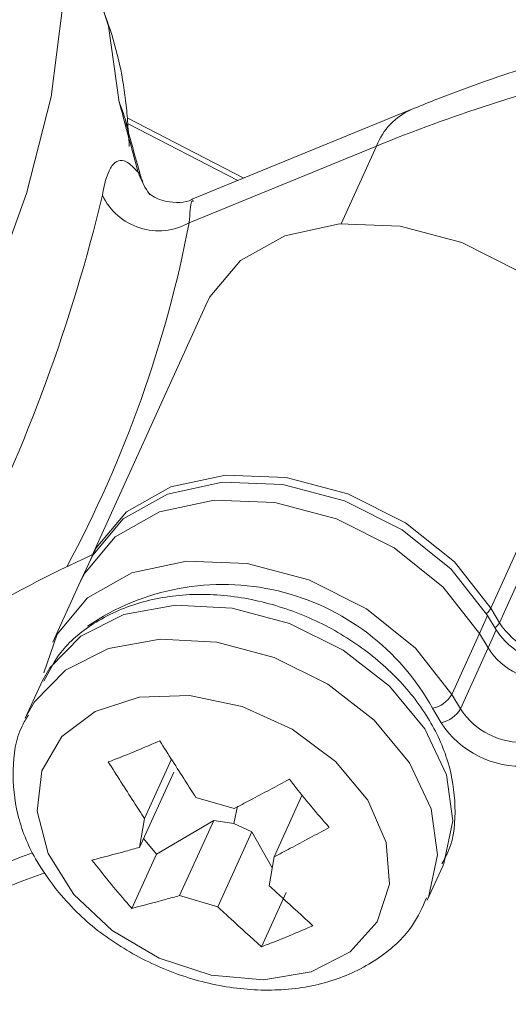
# Model space of a CAD drawing. Units: centimetres. Extents: x -20.5 to 20.5, y -14.3 to 16.6.
# Drawn here: x 13.9 to 14.3, y -3.7 to -2.8 of the extents above; entities that cross this region are included whole.
import ezdxf

# ---------------------------------------------------------------- set-up
doc = ezdxf.new("R2010")
doc.units = ezdxf.units.CM
doc.header["$MEASUREMENT"] = 0
doc.layers.add('Ebene 1', color=7, linetype='Continuous')

msp = doc.modelspace()

# ---------------------------------------------------------------- linework, layer by layer
at = {"layer": 'Ebene 1', "lineweight": 15}
for points, knots in [([(12.55349, -4.41483), (12.55349, -4.41483), (12.67552, -4.34052), (12.67552, -4.34052), (12.67552, -4.34052), (12.67552, -4.34052), (12.79751, -4.25926), (12.79751, -4.25926), (12.79751, -4.25926), (12.79751, -4.25926), (12.91835, -4.1718), (12.91835, -4.1718), (12.91835, -4.1718), (12.91835, -4.1718), (13.03692, -4.07893), (13.03692, -4.07893), (13.03692, -4.07893), (13.03692, -4.07893), (13.15214, -3.98152), (13.15214, -3.98152), (13.15214, -3.98152), (13.15214, -3.98152), (13.26295, -3.88045), (13.26295, -3.88045), (13.26295, -3.88045), (13.26295, -3.88045), (13.36834, -3.77666), (13.36834, -3.77666), (13.36834, -3.77666), (13.36834, -3.77666), (13.46733, -3.67109), (13.46733, -3.67109), (13.46733, -3.67109), (13.46733, -3.67109), (13.55901, -3.56472), (13.55901, -3.56472), (13.55901, -3.56472), (13.55901, -3.56472), (13.64254, -3.45852), (13.64254, -3.45852), (13.64254, -3.45852), (13.64254, -3.45852), (13.71717, -3.35347), (13.71717, -3.35347), (13.71717, -3.35347), (13.71717, -3.35347), (13.78219, -3.25053), (13.78219, -3.25053), (13.78219, -3.25053), (13.78219, -3.25053), (13.83702, -3.15065), (13.83702, -3.15065), (13.83702, -3.15065), (13.83702, -3.15065), (13.88114, -3.05475), (13.88114, -3.05475), (13.88114, -3.05475), (13.88114, -3.05475), (13.91417, -2.9637), (13.91417, -2.9637), (13.91417, -2.9637), (13.91417, -2.9637), (13.93578, -2.87834), (13.93578, -2.87834), (13.93578, -2.87834), (13.93578, -2.87834), (13.94579, -2.79946), (13.94579, -2.79946), (13.94579, -2.79946), (13.94579, -2.79946), (13.9441, -2.72778), (13.9441, -2.72778), (13.9441, -2.72778), (13.9441, -2.72778), (13.93073, -2.66396), (13.93073, -2.66396), (13.93073, -2.66396), (13.93073, -2.66396), (13.9058, -2.60858), (13.9058, -2.60858), (13.9058, -2.60858), (13.9058, -2.60858), (13.88475, -2.57886), (13.88475, -2.57886)], [0, 0, 0, 0, 0.045455, 0.045455, 0.045455, 0.045455, 0.090909, 0.090909, 0.090909, 0.090909, 0.136364, 0.136364, 0.136364, 0.136364, 0.181818, 0.181818, 0.181818, 0.181818, 0.227273, 0.227273, 0.227273, 0.227273, 0.272727, 0.272727, 0.272727, 0.272727, 0.318182, 0.318182, 0.318182, 0.318182, 0.363636, 0.363636, 0.363636, 0.363636, 0.409091, 0.409091, 0.409091, 0.409091, 0.454545, 0.454545, 0.454545, 0.454545, 0.5, 0.5, 0.5, 0.5, 0.545455, 0.545455, 0.545455, 0.545455, 0.590909, 0.590909, 0.590909, 0.590909, 0.636364, 0.636364, 0.636364, 0.636364, 0.681818, 0.681818, 0.681818, 0.681818, 0.727273, 0.727273, 0.727273, 0.727273, 0.772727, 0.772727, 0.772727, 0.772727, 0.818182, 0.818182, 0.818182, 0.818182, 0.863636, 0.863636, 0.863636, 0.863636, 0.909091, 0.909091, 0.909091, 0.909091, 1, 1, 1, 1]), ([(14.0039, -2.90921), (14.00346, -2.90301), (14.00302, -2.89682), (14.00243, -2.89063), (14.00243, -2.89063), (14.00012, -2.86635), (13.99547, -2.84225), (13.9878, -2.8191), (13.9878, -2.8191), (13.98434, -2.80864), (13.98025, -2.79836), (13.97617, -2.78809)], [0, 0, 0, 0, 0.25, 0.25, 0.25, 0.25, 0.5, 0.5, 0.5, 0.5, 1, 1, 1, 1]), ([(14.65503, -2.78733), (14.65357, -2.78748), (14.65211, -2.78763), (14.65066, -2.78778), (14.65066, -2.78778), (14.60506, -2.7925), (14.56073, -2.80044), (14.51712, -2.8097), (14.51712, -2.8097), (14.47351, -2.81896), (14.43061, -2.82954), (14.38876, -2.84189), (14.38876, -2.84189), (14.34939, -2.85352), (14.31094, -2.86671), (14.2736, -2.88144), (14.2736, -2.88144), (14.26697, -2.88406), (14.26037, -2.88673), (14.25377, -2.8894)], [0, 0, 0, 0, 0.166667, 0.166667, 0.166667, 0.166667, 0.333333, 0.333333, 0.333333, 0.333333, 0.5, 0.5, 0.5, 0.5, 0.666667, 0.666667, 0.666667, 0.666667, 1, 1, 1, 1]), ([(14.0156, -2.95164), (14.01406, -2.94619), (14.01252, -2.94073), (14.01101, -2.93532), (14.01101, -2.93532), (14.00802, -2.92457), (14.00516, -2.91396), (14.0023, -2.90335)], [0, 0, 0, 0, 0.333333, 0.333333, 0.333333, 0.333333, 1, 1, 1, 1]), ([(14.01678, -2.95363), (14.01646, -2.95298), (14.01614, -2.95234), (14.01585, -2.95163), (14.01585, -2.95163), (14.01511, -2.94987), (14.01454, -2.94774), (14.01398, -2.94562)], [0, 0, 0, 0, 0.333333, 0.333333, 0.333333, 0.333333, 1, 1, 1, 1]), ([(14.06044, -2.9685), (14.06022, -2.96865), (14.06, -2.9688), (14.05978, -2.96894), (14.05978, -2.96894), (14.05416, -2.97243), (14.04465, -2.97214), (14.03757, -2.97068), (14.03757, -2.97068), (14.03149, -2.96943), (14.02721, -2.96732), (14.02445, -2.9654), (14.02445, -2.9654), (14.02217, -2.96381), (14.02092, -2.96234), (14.0214, -2.96296), (14.0214, -2.96296), (14.02143, -2.963), (14.02147, -2.96306), (14.02151, -2.96311)], [0, 0, 0, 0, 0.166667, 0.166667, 0.166667, 0.166667, 0.333333, 0.333333, 0.333333, 0.333333, 0.5, 0.5, 0.5, 0.5, 0.666667, 0.666667, 0.666667, 0.666667, 1, 1, 1, 1]), ([(14.42381, -3.10816), (14.42381, -3.10816), (14.39176, -3.06725), (14.39176, -3.06725), (14.39176, -3.06725), (14.39176, -3.06725), (14.34857, -3.03262), (14.34857, -3.03262), (14.34857, -3.03262), (14.34857, -3.03262), (14.29775, -3.00706), (14.29775, -3.00706), (14.29775, -3.00706), (14.29775, -3.00706), (14.24342, -2.99266), (14.24342, -2.99266), (14.24342, -2.99266), (14.24342, -2.99266), (14.18997, -2.99057), (14.18997, -2.99057), (14.18997, -2.99057), (14.18997, -2.99057), (14.14173, -3.00096), (14.14173, -3.00096), (14.14173, -3.00096), (14.14173, -3.00096), (14.10262, -3.02299), (14.10262, -3.02299), (14.10262, -3.02299), (14.10262, -3.02299), (14.0758, -3.05489), (14.0758, -3.05489), (14.0758, -3.05489), (14.0758, -3.05489), (14.07215, -3.06216), (14.07215, -3.06216)], [0, 0, 0, 0, 0.1, 0.1, 0.1, 0.1, 0.2, 0.2, 0.2, 0.2, 0.3, 0.3, 0.3, 0.3, 0.4, 0.4, 0.4, 0.4, 0.5, 0.5, 0.5, 0.5, 0.6, 0.6, 0.6, 0.6, 0.7, 0.7, 0.7, 0.7, 0.8, 0.8, 0.8, 0.8, 1, 1, 1, 1]), ([(13.97042, -3.28695), (13.97042, -3.28695), (13.97544, -3.27648), (13.97544, -3.27648), (13.97544, -3.27648), (13.97544, -3.27648), (14.00227, -3.24459), (14.00227, -3.24459), (14.00227, -3.24459), (14.00227, -3.24459), (14.04138, -3.22255), (14.04138, -3.22255), (14.04138, -3.22255), (14.04138, -3.22255), (14.08961, -3.21216), (14.08961, -3.21216), (14.08961, -3.21216), (14.08961, -3.21216), (14.14307, -3.21425), (14.14307, -3.21425), (14.14307, -3.21425), (14.14307, -3.21425), (14.1974, -3.22866), (14.1974, -3.22866), (14.1974, -3.22866), (14.1974, -3.22866), (14.24822, -3.25422), (14.24822, -3.25422), (14.24822, -3.25422), (14.24822, -3.25422), (14.2914, -3.28885), (14.2914, -3.28885), (14.2914, -3.28885), (14.2914, -3.28885), (14.32345, -3.32976), (14.32345, -3.32976)], [0, 0, 0, 0, 0.1, 0.1, 0.1, 0.1, 0.2, 0.2, 0.2, 0.2, 0.3, 0.3, 0.3, 0.3, 0.4, 0.4, 0.4, 0.4, 0.5, 0.5, 0.5, 0.5, 0.6, 0.6, 0.6, 0.6, 0.7, 0.7, 0.7, 0.7, 0.8, 0.8, 0.8, 0.8, 1, 1, 1, 1]), ([(14.32059, -3.33609), (14.32059, -3.33609), (14.28853, -3.29518), (14.28853, -3.29518), (14.28853, -3.29518), (14.28853, -3.29518), (14.24535, -3.26055), (14.24535, -3.26055), (14.24535, -3.26055), (14.24535, -3.26055), (14.19453, -3.23499), (14.19453, -3.23499), (14.19453, -3.23499), (14.19453, -3.23499), (14.1402, -3.22059), (14.1402, -3.22059), (14.1402, -3.22059), (14.1402, -3.22059), (14.08675, -3.21849), (14.08675, -3.21849), (14.08675, -3.21849), (14.08675, -3.21849), (14.03851, -3.22889), (14.03851, -3.22889), (14.03851, -3.22889), (14.03851, -3.22889), (13.9994, -3.25092), (13.9994, -3.25092), (13.9994, -3.25092), (13.9994, -3.25092), (13.97258, -3.28281), (13.97258, -3.28281), (13.97258, -3.28281), (13.97258, -3.28281), (13.96893, -3.29009), (13.96893, -3.29009)], [0, 0, 0, 0, 0.1, 0.1, 0.1, 0.1, 0.2, 0.2, 0.2, 0.2, 0.3, 0.3, 0.3, 0.3, 0.4, 0.4, 0.4, 0.4, 0.5, 0.5, 0.5, 0.5, 0.6, 0.6, 0.6, 0.6, 0.7, 0.7, 0.7, 0.7, 0.8, 0.8, 0.8, 0.8, 1, 1, 1, 1]), ([(14.31342, -3.35192), (14.31342, -3.35192), (14.28137, -3.31101), (14.28137, -3.31101), (14.28137, -3.31101), (14.28137, -3.31101), (14.23818, -3.27638), (14.23818, -3.27638), (14.23818, -3.27638), (14.23818, -3.27638), (14.18737, -3.25082), (14.18737, -3.25082), (14.18737, -3.25082), (14.18737, -3.25082), (14.13303, -3.23641), (14.13303, -3.23641), (14.13303, -3.23641), (14.13303, -3.23641), (14.07958, -3.23432), (14.07958, -3.23432), (14.07958, -3.23432), (14.07958, -3.23432), (14.03134, -3.24471), (14.03134, -3.24471), (14.03134, -3.24471), (14.03134, -3.24471), (13.99223, -3.26675), (13.99223, -3.26675), (13.99223, -3.26675), (13.99223, -3.26675), (13.96541, -3.29864), (13.96541, -3.29864), (13.96541, -3.29864), (13.96541, -3.29864), (13.96176, -3.30592), (13.96176, -3.30592)], [0, 0, 0, 0, 0.1, 0.1, 0.1, 0.1, 0.2, 0.2, 0.2, 0.2, 0.3, 0.3, 0.3, 0.3, 0.4, 0.4, 0.4, 0.4, 0.5, 0.5, 0.5, 0.5, 0.6, 0.6, 0.6, 0.6, 0.7, 0.7, 0.7, 0.7, 0.8, 0.8, 0.8, 0.8, 1, 1, 1, 1]), ([(14.31342, -3.35192), (14.31342, -3.35192), (14.28137, -3.31101), (14.28137, -3.31101), (14.28137, -3.31101), (14.28137, -3.31101), (14.23818, -3.27638), (14.23818, -3.27638), (14.23818, -3.27638), (14.23818, -3.27638), (14.18737, -3.25082), (14.18737, -3.25082), (14.18737, -3.25082), (14.18737, -3.25082), (14.13303, -3.23641), (14.13303, -3.23641), (14.13303, -3.23641), (14.13303, -3.23641), (14.07958, -3.23432), (14.07958, -3.23432), (14.07958, -3.23432), (14.07958, -3.23432), (14.03134, -3.24471), (14.03134, -3.24471), (14.03134, -3.24471), (14.03134, -3.24471), (13.99223, -3.26675), (13.99223, -3.26675), (13.99223, -3.26675), (13.99223, -3.26675), (13.96541, -3.29864), (13.96541, -3.29864), (13.96541, -3.29864), (13.96541, -3.29864), (13.96176, -3.30592), (13.96176, -3.30592)], [0, 0, 0, 0, 0.1, 0.1, 0.1, 0.1, 0.2, 0.2, 0.2, 0.2, 0.3, 0.3, 0.3, 0.3, 0.4, 0.4, 0.4, 0.4, 0.5, 0.5, 0.5, 0.5, 0.6, 0.6, 0.6, 0.6, 0.7, 0.7, 0.7, 0.7, 0.8, 0.8, 0.8, 0.8, 1, 1, 1, 1]), ([(13.92935, -3.38665), (13.92935, -3.38665), (13.94104, -3.35246), (13.94104, -3.35246), (13.94104, -3.35246), (13.94104, -3.35246), (13.96786, -3.32057), (13.96786, -3.32057), (13.96786, -3.32057), (13.96786, -3.32057), (14.00697, -3.29853), (14.00697, -3.29853), (14.00697, -3.29853), (14.00697, -3.29853), (14.05521, -3.28814), (14.05521, -3.28814), (14.05521, -3.28814), (14.05521, -3.28814), (14.10866, -3.29023), (14.10866, -3.29023), (14.10866, -3.29023), (14.10866, -3.29023), (14.16299, -3.30464), (14.16299, -3.30464), (14.16299, -3.30464), (14.16299, -3.30464), (14.21381, -3.33019), (14.21381, -3.33019), (14.21381, -3.33019), (14.21381, -3.33019), (14.257, -3.36483), (14.257, -3.36483), (14.257, -3.36483), (14.257, -3.36483), (14.28905, -3.40573), (14.28905, -3.40573)], [0, 0, 0, 0, 0.1, 0.1, 0.1, 0.1, 0.2, 0.2, 0.2, 0.2, 0.3, 0.3, 0.3, 0.3, 0.4, 0.4, 0.4, 0.4, 0.5, 0.5, 0.5, 0.5, 0.6, 0.6, 0.6, 0.6, 0.7, 0.7, 0.7, 0.7, 0.8, 0.8, 0.8, 0.8, 1, 1, 1, 1]), ([(14.28029, -3.55523), (14.28242, -3.55139), (14.28454, -3.54756), (14.28622, -3.54355), (14.28622, -3.54355), (14.29123, -3.5316), (14.29227, -3.51808), (14.29181, -3.50469), (14.29181, -3.50469), (14.29135, -3.49135), (14.2894, -3.47815), (14.28551, -3.46517), (14.28551, -3.46517), (14.28152, -3.45187), (14.27549, -3.4388), (14.26787, -3.42637), (14.26787, -3.42637), (14.26001, -3.41356), (14.25045, -3.40141), (14.23947, -3.39022), (14.23947, -3.39022), (14.22828, -3.3788), (14.2156, -3.36838), (14.20187, -3.35924), (14.20187, -3.35924), (14.18804, -3.35003), (14.17314, -3.34213), (14.15764, -3.33578), (14.15764, -3.33578), (14.14207, -3.3294), (14.12589, -3.32458), (14.10964, -3.3215), (14.10964, -3.3215), (14.09326, -3.3184), (14.07682, -3.31707), (14.06078, -3.31759), (14.06078, -3.31759), (14.04459, -3.3181), (14.02883, -3.3205), (14.01407, -3.32485), (14.01407, -3.32485), (13.99931, -3.32921), (13.98556, -3.33552), (13.97301, -3.34352), (13.97301, -3.34352), (13.962, -3.35055), (13.95191, -3.35887), (13.94427, -3.36887), (13.94427, -3.36887), (13.93835, -3.3766), (13.93389, -3.38534), (13.92944, -3.39407)], [0, 0, 0, 0, 0.071429, 0.071429, 0.071429, 0.071429, 0.142857, 0.142857, 0.142857, 0.142857, 0.214286, 0.214286, 0.214286, 0.214286, 0.285714, 0.285714, 0.285714, 0.285714, 0.357143, 0.357143, 0.357143, 0.357143, 0.428571, 0.428571, 0.428571, 0.428571, 0.5, 0.5, 0.5, 0.5, 0.571429, 0.571429, 0.571429, 0.571429, 0.642857, 0.642857, 0.642857, 0.642857, 0.714286, 0.714286, 0.714286, 0.714286, 0.785714, 0.785714, 0.785714, 0.785714, 0.857143, 0.857143, 0.857143, 0.857143, 1, 1, 1, 1]), ([(13.91585, -3.42407), (13.91385, -3.42723), (13.91185, -3.43039), (13.91018, -3.4337), (13.91018, -3.4337), (13.90434, -3.44531), (13.90257, -3.4588), (13.90233, -3.47219), (13.90233, -3.47219), (13.90209, -3.48546), (13.90334, -3.49863), (13.9065, -3.5117), (13.9065, -3.5117), (13.90972, -3.52504), (13.91491, -3.53828), (13.92207, -3.55075), (13.92207, -3.55075), (13.92798, -3.56103), (13.93523, -3.57079), (13.94248, -3.58054)], [0, 0, 0, 0, 0.166667, 0.166667, 0.166667, 0.166667, 0.333333, 0.333333, 0.333333, 0.333333, 0.5, 0.5, 0.5, 0.5, 0.666667, 0.666667, 0.666667, 0.666667, 1, 1, 1, 1]), ([(14.03157, -3.44671), (14.01816, -3.45248), (14.00475, -3.45824), (13.99171, -3.46324), (13.99171, -3.46324), (13.98985, -3.46395), (13.98801, -3.46464), (13.98616, -3.46534)], [0, 0, 0, 0, 0.333333, 0.333333, 0.333333, 0.333333, 1, 1, 1, 1]), ([(14.0635, -3.49657), (14.06036, -3.49173), (14.05722, -3.48688), (14.05409, -3.48202), (14.05409, -3.48202), (14.04655, -3.4703), (14.03906, -3.4585), (14.03157, -3.44671)], [0, 0, 0, 0, 0.333333, 0.333333, 0.333333, 0.333333, 1, 1, 1, 1]), ([(13.98616, -3.46534), (13.99365, -3.47713), (14.00114, -3.48892), (14.00868, -3.50064), (14.00868, -3.50064), (14.01181, -3.5055), (14.01495, -3.51035), (14.01809, -3.5152)], [0, 0, 0, 0, 0.333333, 0.333333, 0.333333, 0.333333, 1, 1, 1, 1]), ([(14.14583, -3.4806), (14.13433, -3.48676), (14.12284, -3.49292), (14.11137, -3.499), (14.11137, -3.499), (14.10661, -3.50153), (14.10186, -3.50403), (14.0971, -3.50654)], [0, 0, 0, 0, 0.333333, 0.333333, 0.333333, 0.333333, 1, 1, 1, 1]), ([(14.18107, -3.52314), (14.17957, -3.52146), (14.17808, -3.51977), (14.17659, -3.51807), (14.17659, -3.51807), (14.16611, -3.5061), (14.15597, -3.49335), (14.14583, -3.4806)], [0, 0, 0, 0, 0.333333, 0.333333, 0.333333, 0.333333, 1, 1, 1, 1]), ([(14.13234, -3.54909), (14.1371, -3.54658), (14.14185, -3.54407), (14.14661, -3.54155), (14.14661, -3.54155), (14.15808, -3.53547), (14.16957, -3.52931), (14.18107, -3.52314)], [0, 0, 0, 0, 0.333333, 0.333333, 0.333333, 0.333333, 1, 1, 1, 1]), ([(14.01385, -3.54069), (14.00972, -3.54182), (14.00558, -3.54296), (14.00146, -3.54408), (14.00146, -3.54408), (13.99152, -3.54678), (13.98163, -3.54939), (13.97175, -3.55199)], [0, 0, 0, 0, 0.333333, 0.333333, 0.333333, 0.333333, 1, 1, 1, 1]), ([(13.97175, -3.55199), (13.98189, -3.56474), (13.99204, -3.57749), (14.00251, -3.58946), (14.00251, -3.58946), (14.004, -3.59116), (14.0055, -3.59285), (14.00699, -3.59454)], [0, 0, 0, 0, 0.333333, 0.333333, 0.333333, 0.333333, 1, 1, 1, 1]), ([(14.16666, -3.6098), (14.15756, -3.60156), (14.14846, -3.59333), (14.13938, -3.58499), (14.13938, -3.58499), (14.13562, -3.58153), (14.13186, -3.57805), (14.1281, -3.57457)], [0, 0, 0, 0, 0.333333, 0.333333, 0.333333, 0.333333, 1, 1, 1, 1]), ([(13.94248, -3.58054), (13.94837, -3.58713), (13.95426, -3.59372), (13.96069, -3.59993), (13.96069, -3.59993), (13.97225, -3.61112), (13.98556, -3.6211), (13.99977, -3.62977), (13.99977, -3.62977), (14.01404, -3.63848), (14.02921, -3.64588), (14.0449, -3.65167), (14.0449, -3.65167), (14.06068, -3.6575), (14.077, -3.6617), (14.09329, -3.66414), (14.09329, -3.66414), (14.1097, -3.6666), (14.12609, -3.66727), (14.14198, -3.66608), (14.14198, -3.66608), (14.15801, -3.66488), (14.17354, -3.66179), (14.18795, -3.65673), (14.18795, -3.65673), (14.20232, -3.65169), (14.21557, -3.6447), (14.22756, -3.63607), (14.22756, -3.63607), (14.23805, -3.62851), (14.24757, -3.61969), (14.25449, -3.60928), (14.25449, -3.60928), (14.25945, -3.60181), (14.26308, -3.59352), (14.2667, -3.58523)], [0, 0, 0, 0, 0.1, 0.1, 0.1, 0.1, 0.2, 0.2, 0.2, 0.2, 0.3, 0.3, 0.3, 0.3, 0.4, 0.4, 0.4, 0.4, 0.5, 0.5, 0.5, 0.5, 0.6, 0.6, 0.6, 0.6, 0.7, 0.7, 0.7, 0.7, 0.8, 0.8, 0.8, 0.8, 1, 1, 1, 1]), ([(14.00699, -3.59454), (14.01687, -3.59193), (14.02676, -3.58933), (14.0367, -3.58662), (14.0367, -3.58662), (14.04082, -3.5855), (14.04496, -3.58437), (14.04909, -3.58323)], [0, 0, 0, 0, 0.333333, 0.333333, 0.333333, 0.333333, 1, 1, 1, 1]), ([(14.08269, -3.5932), (14.08645, -3.59667), (14.09021, -3.60015), (14.09397, -3.60361), (14.09397, -3.60361), (14.10305, -3.61195), (14.11215, -3.62019), (14.12125, -3.62842)], [0, 0, 0, 0, 0.333333, 0.333333, 0.333333, 0.333333, 1, 1, 1, 1]), ([(14.12125, -3.62842), (14.12309, -3.62773), (14.12494, -3.62703), (14.1268, -3.62632), (14.1268, -3.62632), (14.13984, -3.62133), (14.15325, -3.61556), (14.16666, -3.6098)], [0, 0, 0, 0, 0.333333, 0.333333, 0.333333, 0.333333, 1, 1, 1, 1])]:
    msp.add_open_spline(points, degree=3, knots=knots, dxfattribs=at)
at = {"layer": 'Ebene 1', "color": 8, "lineweight": 9}
for points, knots in [([(13.9959, -2.88318), (13.9959, -2.88318), (13.98624, -2.81615), (13.98624, -2.81615), (13.98624, -2.81615), (13.98624, -2.81615), (13.97674, -2.7856), (13.97674, -2.7856)], [0, 0, 0, 0, 0.333333, 0.333333, 0.333333, 0.333333, 1, 1, 1, 1]), ([(14.01252, -2.94501), (14.00691, -2.92434), (14.0013, -2.90368), (13.99603, -2.8837), (13.99603, -2.8837), (13.99599, -2.88352), (13.99594, -2.88335), (13.9959, -2.88318)], [0, 0, 0, 0, 0.333333, 0.333333, 0.333333, 0.333333, 1, 1, 1, 1]), ([(13.9959, -2.88318), (13.99596, -2.88337), (13.99603, -2.88356), (13.9961, -2.88375), (13.9961, -2.88375), (13.99838, -2.88996), (14.00094, -2.89621), (14.00202, -2.90249), (14.00202, -2.90249), (14.00207, -2.90279), (14.00212, -2.90309), (14.00216, -2.90338)], [0, 0, 0, 0, 0.25, 0.25, 0.25, 0.25, 0.5, 0.5, 0.5, 0.5, 1, 1, 1, 1]), ([(13.9959, -2.88318), (13.99898, -2.89147), (14.00207, -2.89975), (14.00344, -2.9078), (14.00344, -2.9078), (14.00425, -2.91263), (14.00445, -2.91738), (14.00465, -2.92212)], [0, 0, 0, 0, 0.333333, 0.333333, 0.333333, 0.333333, 1, 1, 1, 1]), ([(13.98097, -2.96534), (13.98208, -2.95975), (13.9832, -2.95416), (13.98456, -2.94973), (13.98456, -2.94973), (13.98597, -2.94515), (13.98764, -2.94181), (13.98946, -2.93939), (13.98946, -2.93939), (13.99123, -2.93703), (13.99315, -2.93554), (13.99521, -2.93487), (13.99521, -2.93487), (13.99731, -2.93418), (13.99955, -2.93437), (14.00197, -2.93565), (14.00197, -2.93565), (14.00527, -2.9374), (14.0089, -2.9412), (14.01252, -2.94501)], [0, 0, 0, 0, 0.166667, 0.166667, 0.166667, 0.166667, 0.333333, 0.333333, 0.333333, 0.333333, 0.5, 0.5, 0.5, 0.5, 0.666667, 0.666667, 0.666667, 0.666667, 1, 1, 1, 1]), ([(14.02301, -2.96495), (14.02235, -2.96408), (14.0217, -2.96321), (14.02108, -2.96232), (14.02108, -2.96232), (14.01743, -2.95707), (14.01497, -2.95104), (14.01252, -2.94501)], [0, 0, 0, 0, 0.333333, 0.333333, 0.333333, 0.333333, 1, 1, 1, 1]), ([(13.98097, -2.96534), (13.98752, -2.97909), (13.99948, -2.98949), (14.014, -2.99407), (14.014, -2.99407), (14.02852, -2.99865), (14.04429, -2.997), (14.05754, -2.98951)], [0, 0, 0, 0, 0.333333, 0.333333, 0.333333, 0.333333, 1, 1, 1, 1]), ([(14.06157, -2.97037), (14.0609, -2.97011), (14.06024, -2.96985), (14.0597, -2.97098), (14.0597, -2.97098), (14.05861, -2.97328), (14.05808, -2.9814), (14.05754, -2.98951)], [0, 0, 0, 0, 0.333333, 0.333333, 0.333333, 0.333333, 1, 1, 1, 1]), ([(14.27204, -3.41797), (14.24328, -3.36583), (14.19385, -3.32825), (14.13593, -3.31446), (14.13593, -3.31446), (14.078, -3.30068), (14.01694, -3.31198), (13.96779, -3.34558)], [0, 0, 0, 0, 0.333333, 0.333333, 0.333333, 0.333333, 1, 1, 1, 1]), ([(13.92796, -3.39401), (13.92796, -3.39401), (13.93465, -3.38239), (13.93465, -3.38239), (13.93465, -3.38239), (13.93465, -3.38239), (13.96201, -3.35432), (13.96201, -3.35432), (13.96201, -3.35432), (13.96201, -3.35432), (13.99988, -3.33535), (13.99988, -3.33535), (13.99988, -3.33535), (13.99988, -3.33535), (14.04546, -3.3269), (14.04546, -3.3269), (14.04546, -3.3269), (14.04546, -3.3269), (14.09537, -3.32958), (14.09537, -3.32958), (14.09537, -3.32958), (14.09537, -3.32958), (14.1459, -3.3432), (14.1459, -3.3432), (14.1459, -3.3432), (14.1459, -3.3432), (14.19332, -3.36675), (14.19332, -3.36675), (14.19332, -3.36675), (14.19332, -3.36675), (14.23409, -3.39848), (14.23409, -3.39848), (14.23409, -3.39848), (14.23409, -3.39848), (14.2652, -3.43603), (14.2652, -3.43603), (14.2652, -3.43603), (14.2652, -3.43603), (14.28434, -3.47664), (14.28434, -3.47664), (14.28434, -3.47664), (14.28434, -3.47664), (14.29009, -3.51727), (14.29009, -3.51727), (14.29009, -3.51727), (14.29009, -3.51727), (14.28203, -3.55492), (14.28203, -3.55492), (14.28203, -3.55492), (14.28203, -3.55492), (14.28099, -3.5573), (14.28099, -3.5573)], [0, 0, 0, 0, 0.071429, 0.071429, 0.071429, 0.071429, 0.142857, 0.142857, 0.142857, 0.142857, 0.214286, 0.214286, 0.214286, 0.214286, 0.285714, 0.285714, 0.285714, 0.285714, 0.357143, 0.357143, 0.357143, 0.357143, 0.428571, 0.428571, 0.428571, 0.428571, 0.5, 0.5, 0.5, 0.5, 0.571429, 0.571429, 0.571429, 0.571429, 0.642857, 0.642857, 0.642857, 0.642857, 0.714286, 0.714286, 0.714286, 0.714286, 0.785714, 0.785714, 0.785714, 0.785714, 0.857143, 0.857143, 0.857143, 0.857143, 1, 1, 1, 1]), ([(13.91437, -3.42401), (13.91437, -3.42401), (13.92107, -3.41239), (13.92107, -3.41239), (13.92107, -3.41239), (13.92107, -3.41239), (13.94842, -3.38432), (13.94842, -3.38432), (13.94842, -3.38432), (13.94842, -3.38432), (13.9863, -3.36536), (13.9863, -3.36536), (13.9863, -3.36536), (13.9863, -3.36536), (14.03188, -3.3569), (14.03188, -3.3569), (14.03188, -3.3569), (14.03188, -3.3569), (14.08178, -3.35958), (14.08178, -3.35958), (14.08178, -3.35958), (14.08178, -3.35958), (14.13232, -3.3732), (14.13232, -3.3732), (14.13232, -3.3732), (14.13232, -3.3732), (14.17973, -3.39675), (14.17973, -3.39675), (14.17973, -3.39675), (14.17973, -3.39675), (14.2205, -3.42848), (14.2205, -3.42848), (14.2205, -3.42848), (14.2205, -3.42848), (14.25161, -3.46604), (14.25161, -3.46604), (14.25161, -3.46604), (14.25161, -3.46604), (14.27075, -3.50664), (14.27075, -3.50664), (14.27075, -3.50664), (14.27075, -3.50664), (14.2765, -3.54727), (14.2765, -3.54727), (14.2765, -3.54727), (14.2765, -3.54727), (14.26844, -3.58493), (14.26844, -3.58493), (14.26844, -3.58493), (14.26844, -3.58493), (14.26793, -3.58611), (14.26793, -3.58611)], [0, 0, 0, 0, 0.071429, 0.071429, 0.071429, 0.071429, 0.142857, 0.142857, 0.142857, 0.142857, 0.214286, 0.214286, 0.214286, 0.214286, 0.285714, 0.285714, 0.285714, 0.285714, 0.357143, 0.357143, 0.357143, 0.357143, 0.428571, 0.428571, 0.428571, 0.428571, 0.5, 0.5, 0.5, 0.5, 0.571429, 0.571429, 0.571429, 0.571429, 0.642857, 0.642857, 0.642857, 0.642857, 0.714286, 0.714286, 0.714286, 0.714286, 0.785714, 0.785714, 0.785714, 0.785714, 0.857143, 0.857143, 0.857143, 0.857143, 1, 1, 1, 1]), ([(13.95595, -3.58234), (13.95595, -3.58234), (13.93328, -3.54612), (13.93328, -3.54612), (13.93328, -3.54612), (13.93328, -3.54612), (13.92355, -3.50864), (13.92355, -3.50864), (13.92355, -3.50864), (13.92355, -3.50864), (13.92763, -3.47322), (13.92763, -3.47322), (13.92763, -3.47322), (13.92763, -3.47322), (13.94516, -3.44301), (13.94516, -3.44301), (13.94516, -3.44301), (13.94516, -3.44301), (13.97458, -3.4207), (13.97458, -3.4207), (13.97458, -3.4207), (13.97458, -3.4207), (14.01328, -3.40827), (14.01328, -3.40827), (14.01328, -3.40827), (14.01328, -3.40827), (14.05782, -3.40682), (14.05782, -3.40682), (14.05782, -3.40682), (14.05782, -3.40682), (14.10424, -3.41649), (14.10424, -3.41649), (14.10424, -3.41649), (14.10424, -3.41649), (14.14841, -3.4364), (14.14841, -3.4364), (14.14841, -3.4364), (14.14841, -3.4364), (14.18641, -3.4648), (14.18641, -3.4648), (14.18641, -3.4648), (14.18641, -3.4648), (14.21487, -3.49916), (14.21487, -3.49916), (14.21487, -3.49916), (14.21487, -3.49916), (14.23126, -3.53643), (14.23126, -3.53643), (14.23126, -3.53643), (14.23126, -3.53643), (14.23412, -3.57329), (14.23412, -3.57329), (14.23412, -3.57329), (14.23412, -3.57329), (14.22319, -3.60647), (14.22319, -3.60647), (14.22319, -3.60647), (14.22319, -3.60647), (14.19945, -3.63302), (14.19945, -3.63302), (14.19945, -3.63302), (14.19945, -3.63302), (14.165, -3.65059), (14.165, -3.65059), (14.165, -3.65059), (14.165, -3.65059), (14.12291, -3.65761), (14.12291, -3.65761), (14.12291, -3.65761), (14.12291, -3.65761), (14.07692, -3.65346), (14.07692, -3.65346), (14.07692, -3.65346), (14.07692, -3.65346), (14.03112, -3.6385), (14.03112, -3.6385), (14.03112, -3.6385), (14.03112, -3.6385), (13.98956, -3.61407), (13.98956, -3.61407), (13.98956, -3.61407), (13.98956, -3.61407), (13.95595, -3.58234), (13.95595, -3.58234)], [0, 0, 0, 0, 0.045455, 0.045455, 0.045455, 0.045455, 0.090909, 0.090909, 0.090909, 0.090909, 0.136364, 0.136364, 0.136364, 0.136364, 0.181818, 0.181818, 0.181818, 0.181818, 0.227273, 0.227273, 0.227273, 0.227273, 0.272727, 0.272727, 0.272727, 0.272727, 0.318182, 0.318182, 0.318182, 0.318182, 0.363636, 0.363636, 0.363636, 0.363636, 0.409091, 0.409091, 0.409091, 0.409091, 0.454545, 0.454545, 0.454545, 0.454545, 0.5, 0.5, 0.5, 0.5, 0.545455, 0.545455, 0.545455, 0.545455, 0.590909, 0.590909, 0.590909, 0.590909, 0.636364, 0.636364, 0.636364, 0.636364, 0.681818, 0.681818, 0.681818, 0.681818, 0.727273, 0.727273, 0.727273, 0.727273, 0.772727, 0.772727, 0.772727, 0.772727, 0.818182, 0.818182, 0.818182, 0.818182, 0.863636, 0.863636, 0.863636, 0.863636, 0.909091, 0.909091, 0.909091, 0.909091, 1, 1, 1, 1])]:
    msp.add_open_spline(points, degree=3, knots=knots, dxfattribs=at)
for points in [[(14.42605, -2.85603), (14.35669, -2.87287), (14.28868, -2.89485), (14.22259, -2.92182)], [(14.25373, -2.88941), (14.2395, -2.89571), (14.22832, -2.90735), (14.22259, -2.92182)], [(14.10053, -2.95225), (14.10053, -2.95225), (14.00385, -2.90223), (14.00385, -2.90223)], [(14.22259, -2.92182), (14.22259, -2.92182), (14.05754, -2.98951), (14.05754, -2.98951)], [(14.19151, -2.99044), (14.19151, -2.99044), (14.22259, -2.92182), (14.22259, -2.92182)], [(14.01392, -2.9457), (14.01362, -2.94522), (14.01308, -2.94495), (14.01252, -2.94501)], [(13.67263, -3.57535), (13.82166, -3.3989), (13.92726, -3.18998), (13.98097, -2.96534)], [(13.94964, -3.2931), (14.00074, -3.19794), (14.03712, -3.09558), (14.05754, -2.98951)], [(14.42381, -3.10816), (14.42381, -3.10816), (14.32345, -3.32976), (14.32345, -3.32976)], [(14.33104, -3.34252), (14.33104, -3.34252), (14.43139, -3.12092), (14.43139, -3.12092)], [(14.32059, -3.33609), (14.32059, -3.33609), (14.31342, -3.35192), (14.31342, -3.35192)], [(14.31953, -3.33433), (14.32117, -3.33313), (14.32251, -3.33156), (14.32345, -3.32976)], [(14.32345, -3.32976), (14.32345, -3.32976), (14.33104, -3.34252), (14.33104, -3.34252)], [(14.32712, -3.34709), (14.32876, -3.34589), (14.3301, -3.34432), (14.33104, -3.34252)], [(14.33104, -3.34252), (14.34383, -3.36228), (14.36634, -3.37353), (14.38982, -3.37189)], [(14.31342, -3.35192), (14.31342, -3.35192), (14.28905, -3.40573), (14.28905, -3.40573)], [(14.321, -3.36468), (14.321, -3.36468), (14.32817, -3.34885), (14.32817, -3.34885)], [(14.29663, -3.4185), (14.29663, -3.4185), (14.321, -3.36468), (14.321, -3.36468)], [(14.27204, -3.41797), (14.27917, -3.41646), (14.28535, -3.41202), (14.28905, -3.40573)], [(14.28905, -3.40573), (14.28905, -3.40573), (14.29663, -3.4185), (14.29663, -3.4185)], [(14.27962, -3.43073), (14.27962, -3.43073), (14.27204, -3.41797), (14.27204, -3.41797)], [(14.27962, -3.43073), (14.28676, -3.42922), (14.29293, -3.42478), (14.29663, -3.4185)], [(14.29663, -3.4185), (14.30942, -3.43826), (14.33194, -3.44951), (14.35542, -3.44787)], [(14.27962, -3.43073), (14.29625, -3.45642), (14.32552, -3.47104), (14.35604, -3.46891)], [(13.93039, -3.56322), (13.72067, -3.63729), (13.53793, -3.77247), (13.40573, -3.95134)]]:
    msp.add_open_spline(points, degree=3, dxfattribs=at)
at = {"layer": 'Ebene 1', "lineweight": 15}
for points in [[(14.25377, -2.8894), (14.25377, -2.8894), (14.06082, -2.96853), (14.06082, -2.96853)], [(14.10563, -2.95015), (14.10563, -2.95015), (14.00294, -2.89703), (14.00294, -2.89703)], [(14.07215, -3.06216), (14.07215, -3.06216), (13.9718, -3.28376), (13.9718, -3.28376)], [(13.97297, -3.2821), (13.93473, -3.29964), (13.89739, -3.31908), (13.86108, -3.34034)], [(13.96893, -3.29009), (13.96893, -3.29009), (13.96176, -3.30592), (13.96176, -3.30592)], [(13.96176, -3.30592), (13.96176, -3.30592), (13.93739, -3.35974), (13.93739, -3.35974)], [(14.32059, -3.33609), (14.32059, -3.33609), (14.32817, -3.34885), (14.32817, -3.34885)], [(14.31342, -3.35192), (14.31342, -3.35192), (14.321, -3.36468), (14.321, -3.36468)], [(14.32817, -3.34885), (14.34096, -3.36861), (14.36348, -3.37986), (14.38696, -3.37822)], [(14.321, -3.36468), (14.33379, -3.38444), (14.35631, -3.39569), (14.37979, -3.39405)], [(13.92663, -3.39683), (13.92663, -3.39683), (13.91304, -3.42683), (13.91304, -3.42683)], [(13.92663, -3.39683), (13.92663, -3.39683), (13.92796, -3.39401), (13.92796, -3.39401)], [(13.91304, -3.42683), (13.91304, -3.42683), (13.91437, -3.42401), (13.91437, -3.42401)], [(14.01809, -3.5152), (14.01809, -3.5152), (14.04182, -3.46278), (14.04182, -3.46278)], [(14.04389, -3.47436), (14.04389, -3.47436), (14.01385, -3.54069), (14.01385, -3.54069)], [(14.0635, -3.49657), (14.0635, -3.49657), (14.0971, -3.50654), (14.0971, -3.50654)], [(14.15712, -3.49436), (14.15712, -3.49436), (14.13234, -3.54909), (14.13234, -3.54909)], [(14.10016, -3.50449), (14.10016, -3.50449), (14.09698, -3.51956), (14.09698, -3.51956)], [(14.01385, -3.54069), (14.01385, -3.54069), (14.01809, -3.5152), (14.01809, -3.5152)], [(14.07913, -3.5169), (14.07913, -3.5169), (14.02866, -3.5467), (14.02866, -3.5467)], [(14.04909, -3.58323), (14.04909, -3.58323), (14.07913, -3.5169), (14.07913, -3.5169)], [(14.09698, -3.51956), (14.09698, -3.51956), (14.07913, -3.5169), (14.07913, -3.5169)], [(14.11273, -3.52687), (14.11273, -3.52687), (14.08269, -3.5932), (14.08269, -3.5932)], [(14.11273, -3.52687), (14.11273, -3.52687), (14.09698, -3.51956), (14.09698, -3.51956)], [(14.13071, -3.55888), (14.13071, -3.55888), (14.11273, -3.52687), (14.11273, -3.52687)], [(14.02866, -3.5467), (14.02866, -3.5467), (14.01732, -3.53302), (14.01732, -3.53302)], [(13.91952, -3.54551), (13.70934, -3.62106), (13.52655, -3.7577), (13.3946, -3.9379)], [(14.02866, -3.5467), (14.02866, -3.5467), (14.00699, -3.59454), (14.00699, -3.59454)], [(14.13234, -3.54909), (14.13234, -3.54909), (14.1281, -3.57457), (14.1281, -3.57457)], [(14.2674, -3.58731), (14.2674, -3.58731), (14.28099, -3.5573), (14.28099, -3.5573)], [(14.08269, -3.5932), (14.08269, -3.5932), (14.04909, -3.58323), (14.04909, -3.58323)], [(14.14291, -3.58059), (14.14291, -3.58059), (14.12125, -3.62842), (14.12125, -3.62842)]]:
    msp.add_open_spline(points, degree=3, dxfattribs=at)

doc.saveas('drawing.dxf')
